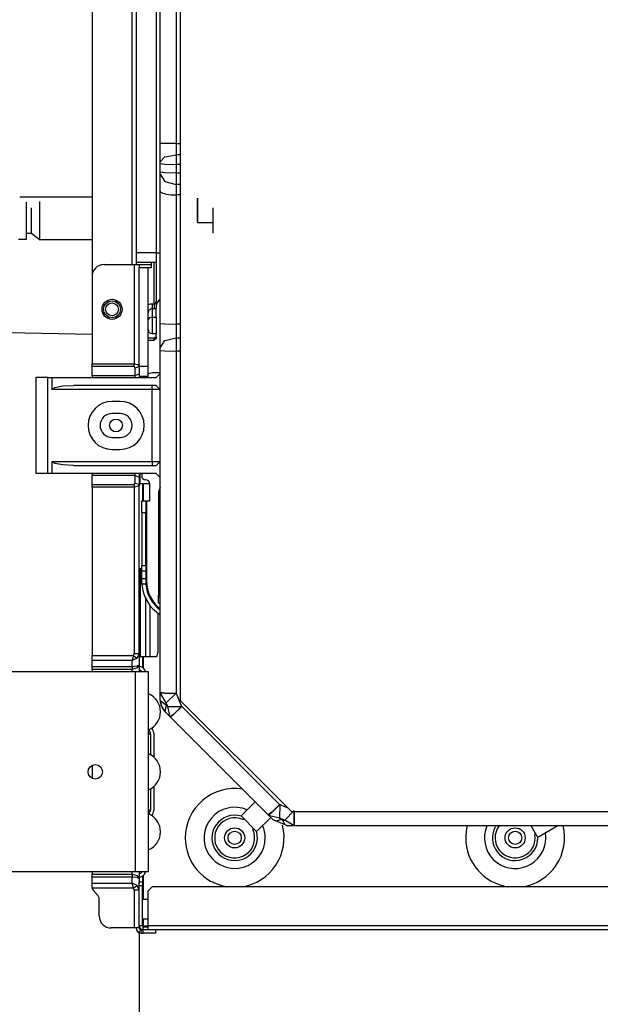
# Model space of a CAD drawing. Units: inches. Extents: x 0 to 22553, y 0 to 5362.
# Drawn here: x 1006 to 1151, y 2702 to 2947 of the extents above; entities that cross this region are included whole.
import ezdxf

# ---------------------------------------------------------------- set-up
doc = ezdxf.new("R2010")
doc.units = ezdxf.units.IN
doc.header["$MEASUREMENT"] = 0
doc.layers.add('LG-Product', color=3, linetype='Continuous')
doc.styles.add('GHS', font='txt')
doc.dimstyles.new('ISO-25', dxfattribs={"dimscale": 10, "dimtxt": 2.5, "dimasz": 2.5, "dimexe": 1.25, "dimexo": 0.625, "dimtad": 1, "dimdec": 0, "dimtxsty": 'GHS', "dimcen": 2.5, "dimclrd": 256, "dimclre": 256, "dimclrt": 7, "dimadec": 0, "dimazin": 0, "dimtfac": 1, "dimtdec": 0, "dimtmove": 0, "dimatfit": 3, "dimfxl": 1, "dimarcsym": 0})

# ---------------------------------------------------------------- blocks, each defined once
blk = doc.blocks.new('*D4')
at = {"lineweight": -2, "transparency": 16777216}
for p, q in [((970.38, 2762.34), (970.38, 2507.59)), ((2254.98, 2762.34), (2254.98, 2507.59)), ((995.38, 2520.09), (2229.98, 2520.09))]:
    blk.add_line(p, q, dxfattribs=at)
at = {"transparency": 16777216}
for points in [[(995.38, 2524.26), (995.38, 2515.92), (970.38, 2520.09)], [(2229.98, 2524.26), (2229.98, 2515.92), (2254.98, 2520.09)]]:
    blk.add_solid(points, dxfattribs=at)
at = {"layer": 'Defpoints', "color": 0, "transparency": 16777216}
for p in [(970.38, 2768.59), (2254.98, 2768.59), (2254.98, 2520.09)]:
    blk.add_point(p, dxfattribs=at)
at = {"color": 7, "transparency": 16777216, "insert": (1612.68, 2538.86), "char_height": 25, "attachment_point": 5, "style": 'GHS'}
blk.add_mtext('1285', dxfattribs=at)
blk = doc.blocks.new('*D5')
at = {"lineweight": -2, "transparency": 16777216}
for p, q in [((1035.98, 2719.84), (1035.98, 2607.59)), ((2215.68, 2719.84), (2215.68, 2607.59)), ((1060.98, 2620.09), (2190.68, 2620.09))]:
    blk.add_line(p, q, dxfattribs=at)
at = {"transparency": 16777216}
for points in [[(1060.98, 2624.26), (1060.98, 2615.92), (1035.98, 2620.09)], [(2190.68, 2624.26), (2190.68, 2615.92), (2215.68, 2620.09)]]:
    blk.add_solid(points, dxfattribs=at)
at = {"layer": 'Defpoints', "color": 0, "transparency": 16777216}
for p in [(1035.98, 2726.09), (2215.68, 2726.09), (2215.68, 2620.09)]:
    blk.add_point(p, dxfattribs=at)
at = {"color": 7, "transparency": 16777216, "insert": (1625.83, 2638.86), "char_height": 25, "attachment_point": 5, "style": 'GHS'}
blk.add_mtext('1180', dxfattribs=at)

msp = doc.modelspace()

# ---------------------------------------------------------------- linework, layer by layer
at = {"layer": 'LG-Product', "linetype": 'Continuous'}
for p, q in [((1024.18, 2985.79), (1024.18, 2883.29)), ((1034.18, 2886.29), (1034.18, 2982.79)), ((1035.18, 2982.79), (1035.18, 2886.29)), ((1040.18, 2959.19), (1040.18, 2889.09)), ((1041.18, 2916.48), (1041.18, 2957.8)), ((1045.18, 2956.35), (1045.18, 2916.48)), ((1046.18, 2956.33), (1046.18, 2777.44)), ((1041.18, 2914.16), (1041.18, 2916.48)), ((1042.35, 2916.48), (1041.18, 2916.48)), ((1045.18, 2916.48), (1042.35, 2916.48)), ((1045.18, 2916.48), (1046.18, 2916.48)), ((1045.18, 2916.48), (1045.18, 2915.04)), ((1041.18, 2911.95), (1041.18, 2914.16)), ((1045.18, 2915.04), (1045.18, 2913.68)), ((1041.18, 2911.95), (1042.35, 2913.17)), ((1041.18, 2911.72), (1041.18, 2911.95)), ((1041.18, 2911.47), (1041.18, 2911.72)), ((1041.18, 2909.4), (1041.18, 2911.47)), ((1041.18, 2911.47), (1042.35, 2911.34)), ((1042.35, 2913.17), (1045.18, 2913.68)), ((1046.18, 2913.68), (1045.18, 2913.68)), ((1045.18, 2913.68), (1045.18, 2912.51)), ((1045.18, 2912.51), (1045.18, 2911.28)), ((1041.18, 2909.4), (1042.35, 2909.26)), ((1041.18, 2909.09), (1041.18, 2909.4)), ((1041.18, 2908.82), (1041.18, 2909.09)), ((1042.35, 2911.34), (1045.18, 2911.28)), ((1042.35, 2909.26), (1045.18, 2909.21)), ((1046.18, 2911.28), (1045.18, 2911.28)), ((1045.18, 2911.28), (1045.18, 2909.21)), ((1045.18, 2909.21), (1046.18, 2909.21)), ((1045.18, 2909.21), (1045.18, 2907.66)), ((1041.18, 2908.82), (1042.35, 2907.03)), ((1041.18, 2906.8), (1041.18, 2908.82)), ((1041.18, 2904.6), (1041.18, 2906.8)), ((1042.35, 2907.03), (1045.18, 2906.3)), ((1045.18, 2907.66), (1045.18, 2906.3)), ((1041.18, 2871.56), (1041.18, 2904.6)), ((1041.18, 2904.6), (1041.18, 2904.6)), ((1041.18, 2904.6), (1041.21, 2904.49)), ((1041.21, 2904.49), (1041.29, 2904.39)), ((1041.29, 2904.39), (1041.51, 2904.25)), ((1041.51, 2904.25), (1041.82, 2904.11)), ((1041.82, 2904.11), (1042.23, 2903.98)), ((1046.18, 2906.3), (1045.18, 2906.3)), ((1045.18, 2906.3), (1045.18, 2905.03)), ((1045.18, 2905.03), (1045.18, 2903.67)), ((1024.18, 2903.11), (1006.13, 2903.11)), ((1007.86, 2900.53), (1007.86, 2901.89)), ((1011.06, 2902.02), (1011.06, 2900.63)), ((1042.23, 2903.98), (1042.72, 2903.88)), ((1042.72, 2903.88), (1043.27, 2903.79)), ((1043.27, 2903.79), (1043.87, 2903.72)), ((1043.87, 2903.72), (1044.52, 2903.68)), ((1044.52, 2903.68), (1045.18, 2903.67)), ((1046.18, 2903.67), (1045.18, 2903.67)), ((1045.18, 2903.67), (1045.18, 2871.37)), ((1050.49, 2902.74), (1050.49, 2902.86)), ((1050.49, 2902.86), (1050.49, 2900.78)), ((1050.49, 2900.51), (1050.49, 2902.74)), ((1050.49, 2901.08), (1050.49, 2902.41)), ((1050.49, 2902.41), (1050.49, 2901.27)), ((1007.86, 2897.26), (1007.86, 2900.53)), ((1009.06, 2898.85), (1009.06, 2900.44)), ((1011.06, 2900.63), (1011.06, 2897.26)), ((1050.49, 2901.27), (1050.49, 2898.8)), ((1050.49, 2898.61), (1050.49, 2901.08)), ((1050.49, 2900.78), (1050.49, 2898.07)), ((1050.49, 2897.86), (1050.49, 2900.51)), ((1054.4, 2898.85), (1054.4, 2900.44)), ((1007.86, 2893.99), (1007.86, 2897.26)), ((1009.06, 2895.67), (1009.06, 2898.85)), ((1011.06, 2897.26), (1011.06, 2893.9)), ((1050.49, 2898.8), (1050.49, 2897.47)), ((1050.49, 2897.47), (1050.49, 2898.61)), ((1050.49, 2898.07), (1050.49, 2896.77)), ((1050.49, 2896.77), (1050.49, 2897.86)), ((1050.49, 2896.77), (1054.4, 2896.77)), ((1054.4, 2895.67), (1054.4, 2898.85)), ((1009.06, 2894.09), (1009.06, 2895.67)), ((1054.4, 2894.09), (1054.4, 2895.67)), ((1005.82, 2892.64), (1007.86, 2892.64)), ((1007.86, 2894.09), (1009.06, 2894.09)), ((1007.86, 2892.64), (1007.86, 2893.99)), ((1009.06, 2894.09), (1011.06, 2892.5)), ((1011.06, 2893.9), (1011.06, 2892.5)), ((1011.06, 2892.5), (1024.18, 2892.5)), ((1035.18, 2889.29), (1040.18, 2889.29)), ((1041.18, 2889.09), (1040.18, 2889.09)), ((1040.18, 2889.09), (1040.18, 2887.45)), ((1040.18, 2887.45), (1040.18, 2886.79)), ((1027.18, 2886.29), (1034.68, 2886.29)), ((1034.68, 2886.29), (1034.68, 2861.51)), ((1034.68, 2886.29), (1035.6, 2886.29)), ((1040.18, 2886.79), (1035.18, 2886.79)), ((1035.6, 2886.29), (1035.98, 2886.29)), ((1035.98, 2886.29), (1035.98, 2885.49)), ((1035.98, 2886.29), (1038.1, 2886.29)), ((1035.98, 2861.21), (1035.98, 2885.49)), ((1038.1, 2885.49), (1035.98, 2885.49)), ((1038.1, 2886.29), (1038.98, 2886.29)), ((1038.98, 2885.49), (1038.1, 2885.49)), ((1038.18, 2860.79), (1038.18, 2885.49)), ((1038.98, 2886.79), (1038.98, 2886.42)), ((1038.98, 2886.42), (1038.98, 2886.29)), ((1038.98, 2886.29), (1038.98, 2885.49)), ((1039.68, 2881.38), (1039.68, 2886.79)), ((1040.18, 2886.79), (1040.18, 2881.7)), ((1024.18, 2883.29), (1024.18, 2861.51)), ((1039.68, 2876.49), (1039.68, 2881.38)), ((1040.18, 2881.7), (1040.18, 2877.06)), ((1040.18, 2876.98), (1040.18, 2877.06)), ((1040.18, 2877.06), (1040.18, 2877.05)), ((1040.18, 2877.05), (1040.18, 2877.05)), ((1040.18, 2877.05), (1040.18, 2876.55)), ((1038.18, 2876.28), (1038.76, 2876.45)), ((1038.24, 2874.62), (1038.2, 2874.48)), ((1038.31, 2874.75), (1038.24, 2874.62)), ((1038.4, 2874.88), (1038.31, 2874.75)), ((1038.52, 2874.99), (1038.4, 2874.88)), ((1038.65, 2875.09), (1038.52, 2874.99)), ((1038.81, 2875.17), (1038.65, 2875.09)), ((1038.76, 2876.45), (1038.97, 2876.48)), ((1038.97, 2875.22), (1038.81, 2875.17)), ((1038.97, 2876.48), (1039.18, 2876.49)), ((1039.07, 2875.23), (1038.97, 2875.22)), ((1039.18, 2875.24), (1039.07, 2875.23)), ((1039.18, 2876.49), (1039.68, 2876.49)), ((1039.18, 2876.49), (1039.18, 2875.85)), ((1039.18, 2875.85), (1039.18, 2875.24)), ((1039.18, 2875.24), (1039.18, 2873.17)), ((1039.68, 2875.24), (1039.18, 2875.24)), ((1039.68, 2876.49), (1039.68, 2875.85)), ((1039.68, 2876.49), (1039.76, 2876.49)), ((1039.68, 2875.85), (1039.68, 2875.24)), ((1039.81, 2875.24), (1039.68, 2875.24)), ((1039.76, 2876.49), (1039.84, 2876.52)), ((1039.93, 2875.25), (1039.81, 2875.24)), ((1039.84, 2876.52), (1039.92, 2876.55)), ((1039.92, 2876.55), (1039.99, 2876.6)), ((1040.06, 2875.28), (1039.93, 2875.25)), ((1039.99, 2876.6), (1040.05, 2876.67)), ((1040.05, 2876.67), (1040.1, 2876.74)), ((1040.18, 2875.3), (1040.06, 2875.28)), ((1040.1, 2876.74), (1040.14, 2876.82)), ((1040.14, 2876.82), (1040.17, 2876.91)), ((1040.17, 2876.91), (1040.18, 2876.98)), ((1040.18, 2876.55), (1040.18, 2876.06)), ((1040.18, 2876.06), (1040.18, 2875.85)), ((1040.18, 2875.85), (1040.18, 2875.66)), ((1040.18, 2875.66), (1040.18, 2875.47)), ((1040.18, 2875.47), (1040.18, 2875.3)), ((1040.18, 2873.17), (1040.18, 2875.3)), ((1038.2, 2874.48), (1038.18, 2874.34)), ((1038.47, 2872.98), (1038.18, 2872.51)), ((1039.18, 2873.17), (1038.47, 2872.98)), ((1039.18, 2873.17), (1040.18, 2873.17)), ((1039.18, 2873.17), (1039.18, 2870.49)), ((1040.18, 2873.17), (1040.18, 2870.49)), ((1039.18, 2870.49), (1039.18, 2869.02)), ((1040.18, 2870.49), (1040.18, 2869.02)), ((1041.18, 2871.56), (1042.35, 2871.43)), ((1041.18, 2868.36), (1041.18, 2871.56)), ((1042.35, 2871.43), (1045.18, 2871.37)), ((1046.18, 2871.37), (1045.18, 2871.37)), ((1045.18, 2871.37), (1045.18, 2869.59)), ((1003.16, 2869.3), (1024.18, 2868.93)), ((1038.18, 2867.96), (1039.68, 2867.96)), ((1038.18, 2867.43), (1039.68, 2867.43)), ((1039.18, 2869.02), (1040.18, 2869.02)), ((1039.68, 2867.96), (1040.18, 2868.34)), ((1039.68, 2867.43), (1039.68, 2867.96)), ((1040.18, 2867.81), (1039.68, 2867.43)), ((1040.18, 2868.34), (1040.18, 2869.02)), ((1040.18, 2868.34), (1040.18, 2867.81)), ((1041.18, 2865.51), (1041.18, 2868.36)), ((1041.18, 2865.51), (1042.35, 2867.28)), ((1042.35, 2867.28), (1045.18, 2868.01)), ((1045.18, 2869.59), (1045.18, 2868.01)), ((1045.18, 2868.01), (1046.18, 2868.01)), ((1045.18, 2868.01), (1045.18, 2866.43)), ((1041.18, 2865.19), (1041.18, 2865.51)), ((1041.18, 2864.84), (1041.18, 2865.19)), ((1041.18, 2779.46), (1041.18, 2864.84)), ((1041.18, 2864.84), (1042.35, 2864.7)), ((1045.18, 2866.43), (1045.18, 2864.65)), ((1042.35, 2864.7), (1045.18, 2864.65)), ((1046.18, 2864.65), (1045.18, 2864.65)), ((1045.18, 2864.65), (1045.18, 2779.27)), ((1024.18, 2861.51), (1034.68, 2861.51)), ((1024.18, 2861.12), (1024.18, 2861.51)), ((1024.18, 2860.8), (1024.18, 2861.12)), ((1034.68, 2860.8), (1024.18, 2860.8)), ((1024.18, 2858.59), (1024.18, 2860.8)), ((1034.68, 2861.12), (1034.68, 2861.51)), ((1034.68, 2861.51), (1035.98, 2861.21)), ((1034.68, 2860.8), (1034.68, 2861.12)), ((1034.98, 2860.5), (1034.68, 2860.8)), ((1034.98, 2860.5), (1035.69, 2860.71)), ((1034.98, 2858.59), (1034.98, 2860.5)), ((1035.69, 2860.71), (1035.98, 2861.21)), ((1035.98, 2861.21), (1035.98, 2859.01)), ((1038.18, 2860.79), (1035.98, 2860.79)), ((1038.18, 2858.29), (1038.18, 2860.79)), ((1010.18, 2858.09), (1010.18, 2834.09)), ((1011.06, 2858.09), (1010.18, 2858.09)), ((1013.18, 2858.09), (1011.06, 2858.09)), ((1013.18, 2834.09), (1013.18, 2858.09)), ((1013.18, 2858.09), (1014.18, 2858.09)), ((1014.18, 2858.09), (1014.18, 2855.09)), ((1014.18, 2858.09), (1040.18, 2858.09)), ((1024.18, 2858.59), (1034.98, 2858.59)), ((1024.18, 2858.59), (1024.18, 2858.09)), ((1034.98, 2858.59), (1035.98, 2859.01)), ((1034.98, 2858.09), (1034.98, 2858.59)), ((1035.98, 2859.01), (1035.98, 2858.09)), ((1038.18, 2858.29), (1035.98, 2858.29)), ((1036.78, 2858.29), (1036.78, 2858.1)), ((1036.98, 2858.29), (1036.98, 2858.09)), ((1041.18, 2859.24), (1039.57, 2859.24)), ((1041.18, 2859.09), (1040.18, 2858.09)), ((1014.18, 2855.09), (1014.9, 2855.59)), ((1039.18, 2855.09), (1014.18, 2855.09)), ((1014.9, 2855.59), (1016.88, 2855.96)), ((1016.88, 2855.96), (1019.58, 2856.09)), ((1040.18, 2856.09), (1019.58, 2856.09)), ((1039.18, 2855.8), (1039.18, 2856.09)), ((1039.18, 2855.09), (1039.18, 2855.8)), ((1039.18, 2837.09), (1039.18, 2855.09)), ((1040.59, 2855.09), (1039.18, 2855.09)), ((1040.18, 2856.09), (1041.18, 2855.09)), ((1041.18, 2855.09), (1040.59, 2855.09)), ((1031.19, 2852.09), (1029.19, 2852.09)), ((1031.19, 2849.09), (1029.19, 2849.09)), ((1029.19, 2843.09), (1031.19, 2843.09)), ((1029.19, 2840.09), (1031.19, 2840.09)), ((1014.18, 2837.09), (1014.18, 2834.09)), ((1014.18, 2837.09), (1039.18, 2837.09)), ((1014.9, 2836.59), (1014.18, 2837.09)), ((1016.88, 2836.22), (1014.9, 2836.59)), ((1019.58, 2836.09), (1016.88, 2836.22)), ((1019.58, 2836.09), (1040.18, 2836.09)), ((1039.18, 2837.09), (1040.59, 2837.09)), ((1039.18, 2837.09), (1039.18, 2836.38)), ((1039.18, 2836.38), (1039.18, 2836.09)), ((1041.18, 2837.09), (1040.18, 2836.09)), ((1040.59, 2837.09), (1041.18, 2837.09)), ((1011.06, 2834.09), (1010.18, 2834.09)), ((1013.18, 2834.09), (1011.06, 2834.09)), ((1014.18, 2834.09), (1013.18, 2834.09)), ((1040.18, 2834.09), (1014.18, 2834.09)), ((1024.18, 2834.09), (1024.18, 2833.59)), ((1034.98, 2833.59), (1024.18, 2833.59)), ((1024.18, 2831.38), (1024.18, 2833.59)), ((1034.98, 2833.59), (1034.98, 2834.09)), ((1034.98, 2831.68), (1034.98, 2833.59)), ((1034.98, 2833.59), (1035.98, 2833.18)), ((1035.98, 2834.09), (1035.98, 2833.18)), ((1035.98, 2833.18), (1035.98, 2830.98)), ((1036.18, 2831.59), (1036.18, 2834.09)), ((1036.57, 2834.09), (1036.57, 2833.52)), ((1040.18, 2834.09), (1041.18, 2833.09)), ((1024.18, 2831.38), (1034.68, 2831.38)), ((1024.18, 2831.06), (1024.18, 2831.38)), ((1024.18, 2830.68), (1024.18, 2831.06)), ((1024.18, 2830.68), (1024.18, 2788.64)), ((1034.68, 2830.68), (1024.18, 2830.68)), ((1034.68, 2831.38), (1034.98, 2831.68)), ((1034.68, 2831.38), (1034.68, 2831.06)), ((1034.68, 2831.06), (1034.68, 2830.68)), ((1035.98, 2830.98), (1034.68, 2830.68)), ((1034.68, 2830.68), (1034.68, 2789.14)), ((1034.98, 2831.68), (1035.69, 2831.48)), ((1035.69, 2831.48), (1035.98, 2830.98)), ((1035.98, 2831.59), (1036.04, 2831.59)), ((1035.98, 2789.14), (1035.98, 2830.98)), ((1036.04, 2831.59), (1036.18, 2831.59)), ((1036.18, 2831.59), (1038.57, 2831.59)), ((1036.78, 2831.6), (1036.78, 2827.27)), ((1036.98, 2831.59), (1036.98, 2827.26)), ((1038.57, 2827.26), (1038.57, 2831.52)), ((1040.77, 2829.04), (1040.77, 2803.74)), ((1036.57, 2827.26), (1037.57, 2827.26)), ((1036.57, 2826.39), (1036.57, 2827.26)), ((1036.57, 2824.26), (1036.57, 2826.39)), ((1037.57, 2827.26), (1037.57, 2826.39)), ((1037.57, 2827.26), (1037.63, 2827.26)), ((1037.57, 2826.39), (1037.57, 2824.26)), ((1037.63, 2827.26), (1037.77, 2827.26)), ((1037.77, 2827.26), (1037.77, 2807.26)), ((1037.77, 2827.26), (1038.57, 2827.26)), ((1037.57, 2824.26), (1036.57, 2824.26)), ((1036.57, 2824.26), (1036.57, 2811.09)), ((1037.57, 2811.09), (1037.57, 2824.26)), ((1036.57, 2811.09), (1037.57, 2811.09)), ((1036.57, 2810.33), (1036.57, 2811.09)), ((1037.57, 2811.09), (1037.57, 2810.33)), ((1035.99, 2810.3), (1035.98, 2810.3)), ((1035.98, 2810.3), (1035.98, 2810.3)), ((1036, 2810.3), (1035.99, 2810.3)), ((1036.01, 2810.29), (1036, 2810.3)), ((1036.03, 2810.29), (1036.01, 2810.29)), ((1036.06, 2810.29), (1036.03, 2810.29)), ((1036.08, 2810.29), (1036.06, 2810.29)), ((1036.11, 2810.29), (1036.08, 2810.29)), ((1036.15, 2810.29), (1036.11, 2810.29)), ((1036.18, 2810.29), (1036.15, 2810.29)), ((1036.18, 2810.29), (1036.18, 2788.29)), ((1036.57, 2810.29), (1036.18, 2810.29)), ((1036.57, 2809.68), (1036.57, 2810.33)), ((1037.57, 2809.68), (1036.57, 2809.68)), ((1036.57, 2807.85), (1036.57, 2809.68)), ((1037.57, 2810.33), (1037.57, 2809.68)), ((1037.57, 2809.68), (1037.57, 2807.85)), ((1036.57, 2807.85), (1037.57, 2807.85)), ((1036.57, 2807.58), (1036.57, 2807.85)), ((1036.57, 2807.26), (1036.57, 2807.58)), ((1036.57, 2807.16), (1036.57, 2807.26)), ((1036.57, 2807.06), (1036.57, 2807.16)), ((1036.57, 2806.96), (1036.57, 2807.06)), ((1036.58, 2806.86), (1036.57, 2806.96)), ((1036.59, 2806.65), (1036.58, 2806.86)), ((1036.6, 2806.44), (1036.59, 2806.65)), ((1037.61, 2806.44), (1036.6, 2806.44)), ((1037.57, 2807.85), (1037.57, 2807.58)), ((1037.57, 2807.58), (1037.57, 2807.26)), ((1037.57, 2807.26), (1037.57, 2807.06)), ((1037.57, 2807.06), (1037.58, 2806.86)), ((1037.58, 2806.86), (1037.58, 2806.76)), ((1037.58, 2806.76), (1037.59, 2806.65)), ((1037.59, 2806.65), (1037.6, 2806.54)), ((1037.6, 2806.54), (1037.61, 2806.44)), ((1040.77, 2803.74), (1041.18, 2803.74)), ((1040.77, 2803.39), (1040.77, 2803.74)), ((1040.77, 2803.24), (1040.77, 2803.39)), ((1037.58, 2788.29), (1037.58, 2802.88)), ((1038.58, 2801.25), (1038.58, 2788.29)), ((1040.77, 2801.74), (1040.77, 2803.24)), ((1040.77, 2803.24), (1040.87, 2803.24)), ((1040.87, 2801.74), (1040.77, 2801.74)), ((1040.87, 2803.24), (1041.18, 2803.24)), ((1041.18, 2801.74), (1040.87, 2801.74)), ((1040.58, 2799.25), (1040.58, 2789.29)), ((1024.18, 2788.64), (1034.53, 2788.64)), ((1024.18, 2787.95), (1024.18, 2788.64)), ((1034.53, 2788.64), (1034.18, 2787.36)), ((1034.53, 2788.64), (1034.68, 2789.14)), ((1034.53, 2788.64), (1035.06, 2788.26)), ((1034.68, 2789.14), (1035.6, 2789.14)), ((1035.98, 2789.14), (1035.45, 2787.99)), ((1035.6, 2789.14), (1035.98, 2789.14)), ((1035.98, 2789.14), (1035.98, 2786.34)), ((1040.08, 2788.29), (1040.44, 2788.58)), ((1040.44, 2788.58), (1040.58, 2789.29)), ((1024.18, 2787.36), (1024.18, 2787.95)), ((1034.18, 2787.36), (1024.18, 2787.36)), ((1024.18, 2785.88), (1024.18, 2787.36)), ((1035.45, 2787.99), (1034.18, 2787.36)), ((1034.18, 2785.88), (1034.18, 2787.36)), ((1035.06, 2788.26), (1035.45, 2787.99)), ((1035.45, 2786.02), (1035.98, 2786.34)), ((1035.98, 2786.34), (1035.45, 2785.52)), ((1035.98, 2788.28), (1035.98, 2788.28)), ((1035.98, 2788.28), (1035.99, 2788.28)), ((1035.98, 2786.34), (1035.98, 2784.59)), ((1035.99, 2788.28), (1036.01, 2788.29)), ((1036.01, 2788.29), (1036.02, 2788.29)), ((1036.02, 2788.29), (1036.05, 2788.29)), ((1036.05, 2788.29), (1036.07, 2788.29)), ((1036.07, 2788.29), (1036.1, 2788.29)), ((1036.1, 2788.29), (1036.14, 2788.29)), ((1036.14, 2788.29), (1036.16, 2788.29)), ((1036.16, 2788.29), (1036.18, 2788.29)), ((1037.58, 2788.29), (1036.18, 2788.29)), ((1036.78, 2788.3), (1036.78, 2785.63)), ((1036.98, 2788.29), (1036.98, 2785.48)), ((1038.29, 2788.29), (1037.58, 2788.29)), ((1038.58, 2788.29), (1038.29, 2788.29)), ((1040.08, 2788.29), (1038.58, 2788.29)), ((1034.98, 2784.59), (991.48, 2784.59)), ((1024.18, 2785.88), (1034.18, 2785.88)), ((1024.18, 2785.56), (1024.18, 2785.88)), ((1024.18, 2785.18), (1024.18, 2785.56)), ((1034.18, 2785.18), (1024.18, 2785.18)), ((1024.18, 2785.18), (1024.18, 2784.98)), ((1034.18, 2785.88), (1035.45, 2786.02)), ((1034.18, 2785.88), (1034.18, 2785.56)), ((1034.18, 2785.56), (1034.18, 2785.18)), ((1035.45, 2785.52), (1034.18, 2785.18)), ((1034.18, 2784.59), (1034.18, 2785.18)), ((1034.98, 2784.59), (1034.98, 2734.59)), ((1037.31, 2784.59), (1034.98, 2784.59)), ((1038.28, 2784.59), (1037.31, 2784.59)), ((1038.28, 2734.59), (1038.28, 2784.59)), ((1041.18, 2777.45), (1041.18, 2779.46)), ((1041.18, 2779.46), (1042.35, 2779.33)), ((1041.19, 2779.31), (1041.18, 2779.46)), ((1041.19, 2779.31), (1042.42, 2779.2)), ((1042.7, 2776.83), (1041.19, 2779.31)), ((1042.35, 2779.33), (1045.18, 2779.27)), ((1042.42, 2779.2), (1045.18, 2779.2)), ((1045.18, 2779.2), (1042.7, 2776.83)), ((1045.18, 2779.27), (1045.18, 2779.2)), ((1045.18, 2779.2), (1046.55, 2775.89)), ((1041.18, 2777.45), (1041.18, 2777.4)), ((1041.18, 2777.4), (1041.5, 2775.9)), ((1041.18, 2777.4), (1042.7, 2776.28)), ((1042.7, 2776.28), (1042.35, 2774.62)), ((1043.09, 2775.89), (1042.7, 2776.83)), ((1042.7, 2776.83), (1042.7, 2776.28)), ((1042.7, 2776.28), (1043.09, 2775.89)), ((1073.95, 2749.67), (1046.18, 2777.44)), ((1041.5, 2775.9), (1042.35, 2774.62)), ((1043.74, 2773.23), (1042.35, 2774.62)), ((1043.09, 2775.89), (1046.55, 2775.89)), ((1043.71, 2773.27), (1043.09, 2775.89)), ((1044.59, 2774.01), (1043.71, 2773.27)), ((1044.6, 2773.96), (1043.74, 2773.23)), ((1046.55, 2775.89), (1044.59, 2774.01)), ((1046.57, 2775.87), (1044.6, 2773.96)), ((1046.55, 2775.89), (1046.57, 2775.87)), ((1046.57, 2775.87), (1071, 2751.45)), ((1043.74, 2773.23), (1043.71, 2773.27)), ((1068.17, 2748.81), (1043.74, 2773.23)), ((1038.28, 2769.09), (1038.65, 2769.09)), ((1038.65, 2769.09), (1038.78, 2769.09)), ((1038.78, 2769.09), (1038.78, 2763.85)), ((1039.58, 2769.21), (1039.58, 2763.29)), ((1024.18, 2761.2), (1024.18, 2757.98)), ((1038.78, 2755.33), (1038.78, 2750.09)), ((1039.58, 2755.89), (1039.58, 2749.97)), ((1061.37, 2748.57), (1064.89, 2752.09)), ((1038.28, 2750.09), (1038.65, 2750.09)), ((1038.65, 2750.09), (1038.78, 2750.09)), ((1069.03, 2749.54), (1068.17, 2748.81)), ((1068.26, 2748.72), (1069.14, 2749.5)), ((1071, 2751.45), (1069.03, 2749.54)), ((1069.14, 2749.5), (1071.04, 2751.41)), ((1071.04, 2751.41), (1070.98, 2748.05)), ((1071, 2751.45), (1071.04, 2751.41)), ((1071.04, 2751.41), (1073.04, 2750.58)), ((1072.29, 2747.51), (1074.66, 2749.91)), ((1073.95, 2749.67), (1156.18, 2749.67)), ((1074.63, 2747.16), (1074.66, 2749.67)), ((1074.7, 2747.12), (1074.7, 2749.67)), ((1065.26, 2744.68), (1061.37, 2748.57)), ((1061.85, 2747.64), (1062.08, 2747.86)), ((1068.78, 2748.2), (1065.26, 2744.68)), ((1069.42, 2747.56), (1068.17, 2748.81)), ((1068.26, 2748.72), (1068.17, 2748.81)), ((1070.98, 2748.05), (1068.26, 2748.72)), ((1069.42, 2747.56), (1070.2, 2747.32)), ((1072.95, 2746.1), (1069.42, 2747.56)), ((1070.2, 2747.32), (1071.38, 2747.66)), ((1072.29, 2747.51), (1070.98, 2748.05)), ((1070.98, 2748.05), (1071.38, 2747.66)), ((1071.73, 2747.51), (1071.38, 2747.66)), ((1071.73, 2747.51), (1072.29, 2747.51)), ((1071.73, 2747.51), (1072.29, 2746.46)), ((1074.62, 2746.1), (1072.29, 2747.51)), ((1074.62, 2746.1), (1074.63, 2747.16)), ((1074.7, 2746.1), (1074.7, 2747.12)), ((1064.55, 2745.39), (1064.33, 2745.17)), ((1072.29, 2746.46), (1072.95, 2746.1)), ((1074.7, 2746.1), (1072.95, 2746.1)), ((1074.7, 2746.1), (1074.62, 2746.1)), ((1155.19, 2746.1), (1074.7, 2746.1)), ((1135.49, 2743.21), (1133.82, 2746.1)), ((1140.48, 2746.1), (1135.49, 2743.21)), ((1134.99, 2744.08), (1134.71, 2743.92)), ((1034.98, 2734.59), (991.48, 2734.59)), ((1034.18, 2734.01), (1034.18, 2734.59)), ((1037.31, 2734.59), (1034.98, 2734.59)), ((1035.98, 2734.59), (1035.98, 2732.85)), ((1038.28, 2734.59), (1037.31, 2734.59)), ((1024.18, 2734.2), (1024.18, 2734.01)), ((1024.18, 2734.01), (1034.18, 2734.01)), ((1024.18, 2733.62), (1024.18, 2734.01)), ((1024.18, 2733.3), (1024.18, 2733.62)), ((1034.18, 2733.3), (1024.18, 2733.3)), ((1024.18, 2731.82), (1024.18, 2733.3)), ((1034.18, 2734.01), (1034.18, 2733.62)), ((1034.18, 2734.01), (1035.45, 2733.67)), ((1034.18, 2733.62), (1034.18, 2733.3)), ((1034.18, 2731.82), (1034.18, 2733.3)), ((1035.45, 2733.17), (1034.18, 2733.3)), ((1035.45, 2733.67), (1035.98, 2732.85)), ((1035.98, 2732.85), (1035.45, 2733.17)), ((1035.98, 2732.85), (1035.98, 2732.09)), ((1035.98, 2731.09), (1035.98, 2732.09)), ((1035.98, 2732.09), (1036.78, 2732.09)), ((1036.78, 2733.55), (1036.78, 2732.09)), ((1036.78, 2732.09), (1036.78, 2731.09)), ((1036.98, 2733.71), (1036.98, 2727.75)), ((1024.18, 2731.82), (1034.18, 2731.82)), ((1024.18, 2731.29), (1024.18, 2731.82)), ((1024.18, 2730.67), (1024.18, 2731.29)), ((1024.18, 2730.67), (1024.18, 2730.61)), ((1024.18, 2730.61), (1024.19, 2730.55)), ((1034.53, 2730.55), (1024.19, 2730.55)), ((1024.44, 2730.01), (1025.72, 2728.58)), ((1034.53, 2730.55), (1034.18, 2731.82)), ((1035.45, 2731.2), (1034.18, 2731.82)), ((1034.53, 2730.55), (1035.06, 2730.92)), ((1034.68, 2730.05), (1034.53, 2730.55)), ((1034.68, 2730.05), (1034.68, 2720.59)), ((1035.6, 2730.05), (1034.68, 2730.05)), ((1035.06, 2730.92), (1035.45, 2731.2)), ((1035.98, 2730.05), (1035.45, 2731.2)), ((1035.98, 2730.05), (1035.6, 2730.05)), ((1035.98, 2721.09), (1035.98, 2731.09)), ((1036.78, 2731.09), (1035.98, 2731.09)), ((1036.78, 2721.09), (1036.78, 2731.09)), ((1039.18, 2730.89), (1038.18, 2729.89)), ((1038.18, 2721.09), (1038.18, 2729.89)), ((1221.71, 2730.89), (1039.18, 2730.89)), ((1025.98, 2723.59), (1025.98, 2727.91)), ((1038.18, 2727.74), (1036.78, 2727.74)), ((1036.78, 2722.84), (1038.18, 2722.84)), ((1036.98, 2722.84), (1036.98, 2721.09)), ((1034.68, 2720.59), (1028.98, 2720.59)), ((1035.6, 2720.59), (1034.68, 2720.59)), ((1035.98, 2720.59), (1035.6, 2720.59)), ((1035.98, 2720.59), (1035.98, 2721.09)), ((1036.78, 2721.09), (1035.98, 2721.09)), ((1036.48, 2719.29), (1036.48, 2720.09)), ((1036.48, 2720.09), (1036.98, 2720.09)), ((1036.98, 2721.09), (1038.19, 2721.09)), ((1036.98, 2721.09), (1036.98, 2720.95)), ((1036.98, 2720.95), (1036.98, 2720.89)), ((1036.98, 2720.09), (1036.98, 2720.89)), ((1036.98, 2720.89), (1038.18, 2720.89)), ((1036.98, 2719.29), (1036.98, 2720.09)), ((1038.18, 2720.09), (1036.98, 2720.09)), ((1287.27, 2721.09), (1038.18, 2721.09)), ((1038.18, 2720.38), (1038.18, 2721.09)), ((1038.18, 2720.09), (1038.18, 2720.38)), ((1287.27, 2720.09), (1038.18, 2720.09)), ((1039.98, 2720.09), (1039.98, 2719.29)), ((1036.48, 2719.29), (1036.98, 2719.29)), ((1039.1, 2719.29), (1036.98, 2719.29)), ((1039.98, 2719.29), (1039.1, 2719.29))]:
    msp.add_line(p, q, dxfattribs=at)
for centre, radius in [((1029.18, 2875.09), 2.5), ((1029.18, 2875.09), 2.1), ((1029.18, 2875.09), 1.6), ((1030.18, 2846.09), 1.6), ((1024.98, 2759.59), 1.8), ((1059.78, 2743.09), 2.5), ((1059.78, 2743.09), 1.65), ((1129.78, 2743.09), 2.5), ((1129.78, 2743.09), 1.65)]:
    msp.add_circle(centre, radius, dxfattribs=at)
for centre, radius, start, end in [((1027.18, 2883.29), 3, 90, 180), ((1042.18, 2875.79), 2, 120.0009, 180), ((1039.18, 2870.02), 1, 180, 270), ((1039.57, 2856.24), 3, 136.8647, 141.8991), ((1039.57, 2856.24), 3, 90, 117.5428), ((1029.19, 2846.09), 6, 90, 270), ((1031.19, 2846.09), 6, 270, 90), ((1029.19, 2846.09), 3, 90, 270), ((1031.19, 2846.09), 3, 270, 90), ((1037.57, 2833.52), 1, 180, 270), ((1037.57, 2831.52), 1, 0, 90), ((1043.77, 2829.04), 3, 149.587, 180), ((1046.57, 2807.26), 10, 184.752, 237.4027), ((1046.57, 2807.26), 9, 185.2814, 233.2304), ((1046.57, 2807.26), 8.8, 180, 232.252), ((1036.18, 2786.09), 0.2, 180, 258.463), ((1026.18, 2784.98), 2, 180, 191.1949), ((1035.78, 2784.09), 1, 30.0011, 78.463), ((1035.78, 2784.13), 1.8, 14.794, 78.463), ((1036.41, 2774.59), 4.87, 292.6199, 67.3801), ((1045.18, 2777.45), 4, 180, 225), ((1037.78, 2769.09), 1, 0, 59.9998), ((1037.78, 2769.21), 1.8, 0, 45.4715), ((1036.41, 2759.59), 4.87, 292.6199, 67.3801), ((1059.78, 2743.09), 12.33, 81.0281, 180), ((1037.78, 2750.09), 1, 300.0002, 0), ((1037.78, 2749.97), 1.8, 314.5285, 0), ((1059.78, 2743.09), 7.65, 66.06, 0), ((1036.41, 2744.59), 4.87, 292.6199, 67.3801), ((1059.78, 2743.09), 5.67, 73.17, 0), ((1059.78, 2743.09), 5, 65.4873, 24.5127), ((1059.78, 2743.09), 12.33, 278.37, 14.8669), ((1059.78, 2743.09), 5.67, 0, 16.8356), ((1059.78, 2743.09), 7.65, 0, 23.9344), ((1129.78, 2743.09), 12.33, 165.9038, 180), ((1129.78, 2743.09), 7.65, 156.8756, 0), ((1129.78, 2743.09), 5.67, 148.0163, 0), ((1129.78, 2743.09), 5, 143.0695, 9.5127), ((1129.78, 2743.09), 12.33, 278.37, 14.1019), ((1129.78, 2743.09), 7.65, 0, 8.9325), ((1059.78, 2743.09), 12.33, 180, 261.6244), ((1129.78, 2743.09), 12.33, 180, 261.6244), ((1129.78, 2743.09), 5.67, 0, 1.8394), ((1026.18, 2734.2), 2, 168.8051, 180), ((1035.78, 2735.09), 1, 281.537, 329.9989), ((1035.78, 2735.05), 1.8, 281.537, 345.206), ((1036.18, 2733.09), 0.2, 101.537, 180), ((1025.18, 2730.67), 1, 187.4303, 221.9872), ((1024.98, 2727.91), 1, 0, 41.9872), ((1028.98, 2723.59), 3, 180, 270), ((1036.48, 2720.59), 1.3, 180, 270), ((1036.98, 2721.09), 1, 180, 270), ((1036.48, 2720.59), 0.5, 180, 270), ((1036.98, 2721.09), 0.2, 180, 270)]:
    msp.add_arc(centre, radius, start, end, dxfattribs=at)

# ---------------------------------------------------------------- dimensions: what is measured, and where the dimension line sits
dim = msp.add_linear_dim(base=(2254.98, 2520.09), p1=(970.38, 2768.59), p2=(2254.98, 2768.59), dimstyle='ISO-25')
dim.commit()
dim.dimension.update_dxf_attribs({"geometry": '*D4', "text_midpoint": (1612.68, 2538.86)})
dim = msp.add_linear_dim(base=(2215.68, 2620.09), p1=(1035.98, 2726.09), p2=(2215.68, 2726.09), dimstyle='ISO-25')
dim.commit()
dim.dimension.update_dxf_attribs({"geometry": '*D5', "text_midpoint": (1625.83, 2620.09), "dimtype": 160})

doc.saveas('drawing.dxf')
